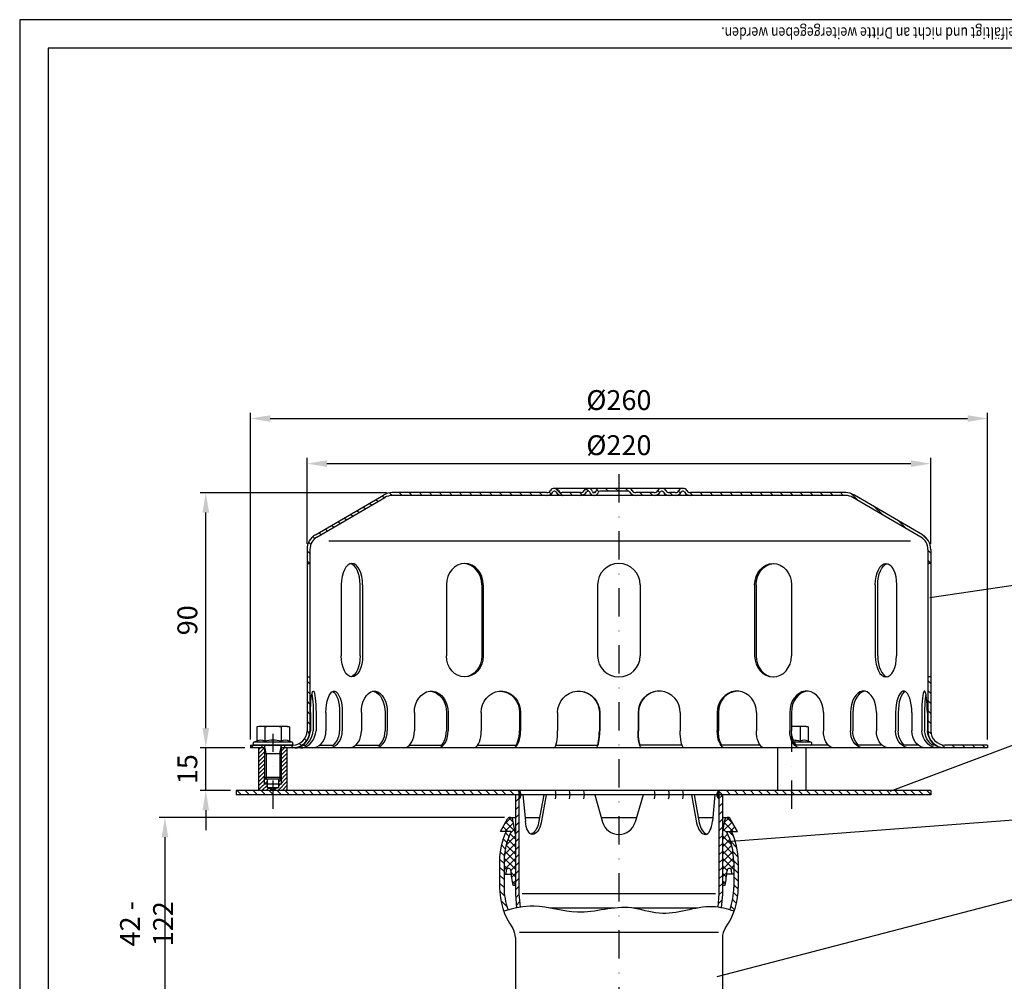
# Model space of a CAD drawing. Extents: x 0 to 594, y 0 to 840.
# Drawn here: x 0 to 347, y 501 to 840 of the extents above; entities that cross this region are included whole.
import ezdxf

# ---------------------------------------------------------------- set-up
doc = ezdxf.new("R2010")
doc.units = 0
doc.header["$LTSCALE"] = 20
doc.header["$MEASUREMENT"] = 0
doc.linetypes.add('STRICHPUNKT', pattern=[1, 0.5, -0.25, 0, -0.25])
for name, color, linetype in [('BEM', 7, 'Continuous'), ('HILF', 2, 'Continuous'), ('MITTEL', 2, 'STRICHPUNKT'), ('SCHRAFF', 7, 'Continuous'), ('STEMPEL', 3, 'Continuous'), ('TEXT', 7, 'Continuous')]:
    doc.layers.add(name, color=color, linetype=linetype)
doc.styles.add('GREEKS', font='SIMPLEX.shx', dxfattribs={"width": 0.8})
doc.styles.get("Standard").update_dxf_attribs({"font": 'simplex.shx', "width": 0.8})
doc.dimstyles.get("Standard").update_dxf_attribs({"dimtxt": 0.18, "dimasz": 0.18, "dimexe": 0.18, "dimexo": 0.0625, "dimgap": 0.09, "dimtad": 0, "dimtih": 1, "dimtoh": 1, "dimdec": 4, "dimzin": 0, "dimdsep": 46, "dimtxsty": 'Standard', "dimcen": 0.09, "dimadec": 0, "dimazin": 0, "dimtfac": 1, "dimtdec": 4, "dimtofl": 0, "dimtmove": 0, "dimatfit": 3, "dimfxl": 0, "dimtolj": 1, "dimtzin": 0, "dimarcsym": 0})

# ---------------------------------------------------------------- blocks, each defined once
blk = doc.blocks.new('*D8')
at = {"layer": 'BEM', "color": 0, "lineweight": -2}
for p, q in [((170.97, 558.72), (49.24, 558.72)), ((51.24, 551.72), (51.24, 490.72)), ((135.86, 483.72), (49.24, 483.72))]:
    blk.add_line(p, q, dxfattribs=at)
at = {"layer": 'BEM', "color": 0}
for points in [[(50.07, 551.72), (52.4, 551.72), (51.24, 558.72)], [(50.07, 490.72), (52.4, 490.72), (51.24, 483.72)]]:
    blk.add_solid(points, dxfattribs=at)
at = {"layer": 'DEFPOINTS', "color": 0}
for p in [(172.97, 558.72), (51.24, 483.72), (137.86, 483.72)]:
    blk.add_point(p, dxfattribs=at)
at = {"layer": 'BEM', "color": 1, "insert": (44.74, 521.22), "char_height": 7, "attachment_point": 5, "rotation": 90}
blk.add_mtext('\\A1;42 - 122', dxfattribs=at)
blk = doc.blocks.new('*D9')
at = {"layer": 'BEM', "color": 0, "lineweight": -2}
for p, q in [((101.36, 655.22), (101.36, 685.46)), ((321.36, 655.22), (321.36, 685.46)), ((108.36, 683.46), (314.36, 683.46))]:
    blk.add_line(p, q, dxfattribs=at)
at = {"layer": 'BEM', "color": 0}
for points in [[(108.36, 684.63), (108.36, 682.29), (101.36, 683.46)], [(314.36, 684.63), (314.36, 682.29), (321.36, 683.46)]]:
    blk.add_solid(points, dxfattribs=at)
at = {"layer": 'DEFPOINTS', "color": 0}
for p in [(321.36, 683.46), (101.36, 653.22), (321.36, 653.22)]:
    blk.add_point(p, dxfattribs=at)
at = {"layer": 'BEM', "color": 1, "insert": (211.36, 689.96), "char_height": 7, "attachment_point": 5}
blk.add_mtext('\\A1;%%c220', dxfattribs=at)
blk = doc.blocks.new('*D10')
at = {"layer": 'BEM', "color": 0, "lineweight": -2}
for p, q in [((129.36, 673.22), (63.64, 673.22)), ((65.64, 590.22), (65.64, 666.22)), ((79.36, 583.22), (63.64, 583.22))]:
    blk.add_line(p, q, dxfattribs=at)
at = {"layer": 'BEM', "color": 0}
for points in [[(64.48, 666.22), (66.81, 666.22), (65.64, 673.22)], [(64.48, 590.22), (66.81, 590.22), (65.64, 583.22)]]:
    blk.add_solid(points, dxfattribs=at)
at = {"layer": 'DEFPOINTS', "color": 0}
for p in [(65.64, 673.22), (131.36, 673.22), (81.36, 583.22)]:
    blk.add_point(p, dxfattribs=at)
at = {"layer": 'BEM', "color": 1, "insert": (59.14, 628.22), "char_height": 7, "attachment_point": 5, "rotation": 90}
blk.add_mtext('\\A1;90', dxfattribs=at)
blk = doc.blocks.new('*D11')
at = {"layer": 'BEM', "color": 0, "lineweight": -2}
for p, q in [((65.64, 590.22), (65.64, 597.22)), ((79.36, 583.22), (63.64, 583.22)), ((65.64, 568.22), (65.64, 583.22)), ((74.36, 568.22), (63.64, 568.22)), ((65.64, 561.22), (65.64, 554.22))]:
    blk.add_line(p, q, dxfattribs=at)
at = {"layer": 'BEM', "color": 0}
for points in [[(64.48, 590.22), (66.81, 590.22), (65.64, 583.22)], [(64.48, 561.22), (66.81, 561.22), (65.64, 568.22)]]:
    blk.add_solid(points, dxfattribs=at)
at = {"layer": 'DEFPOINTS', "color": 0}
for p in [(65.64, 583.22), (81.36, 583.22), (76.36, 568.22)]:
    blk.add_point(p, dxfattribs=at)
at = {"layer": 'BEM', "color": 1, "insert": (59.14, 575.72), "char_height": 7, "attachment_point": 5, "rotation": 90}
blk.add_mtext('\\A1;15', dxfattribs=at)
blk = doc.blocks.new('*D12')
at = {"layer": 'BEM', "color": 0, "lineweight": -2}
for p, q in [((81.36, 586.22), (81.36, 701.37)), ((88.36, 699.37), (334.36, 699.37)), ((341.36, 586.22), (341.36, 701.37))]:
    blk.add_line(p, q, dxfattribs=at)
at = {"layer": 'BEM', "color": 0}
for points in [[(88.36, 700.53), (88.36, 698.2), (81.36, 699.37)], [(334.36, 700.53), (334.36, 698.2), (341.36, 699.37)]]:
    blk.add_solid(points, dxfattribs=at)
at = {"layer": 'DEFPOINTS', "color": 0}
for p in [(341.36, 699.37), (81.36, 584.22), (341.36, 584.22)]:
    blk.add_point(p, dxfattribs=at)
at = {"layer": 'BEM', "color": 1, "insert": (211.36, 705.87), "char_height": 7, "attachment_point": 5}
blk.add_mtext('\\A1;%%c260', dxfattribs=at)

msp = doc.modelspace()

# ---------------------------------------------------------------- hatches: boundary and pattern name
at = {"layer": 'SCHRAFF'}
h = msp.add_hatch(dxfattribs=at)
h.set_pattern_fill('ANSI31', color=256, scale=20, style=0)
h.set_pattern_definition([(135, (449.8059, 166.3955), (1.767767, 1.767767), [])])
h.paths.add_polyline_path([(131.362, 673.222), (185.923, 673.222, 0.2679492), (187.222, 673.972, -0.2859077), (188.621, 674.718, -0.2859077), (190.02, 673.972, 0.2679492), (191.319, 673.222), (197.773, 673.222, 0.2679492), (199.072, 673.972, -0.2859077), (200.471, 674.718, -0.3607372), (202.023, 673.597, 0.3419987), (202.507, 673.222), (202.696, 673.222, 0.3419987), (203.18, 673.597, -0.3419987), (204.633, 674.722), (211.362, 674.722), (211.362, 673.722), (204.633, 673.722, 0.3419987), (204.149, 673.347, -0.3596758), (202.602, 672.225, -0.3596758), (201.055, 673.347, 0.3419987), (200.571, 673.722), (200.371, 673.722, 0.2679492), (199.938, 673.472, -0.2679492), (197.773, 672.222), (191.319, 672.222, -0.2679492), (189.154, 673.472, 0.2679492), (188.721, 673.722), (188.521, 673.722, 0.2679492), (188.088, 673.472, -0.2679492), (185.923, 672.222), (131.362, 672.222, 0.1340385), (128.822, 671.528), (104.843, 657.541, 0.2667504), (102.362, 653.222), (102.362, 648.222), (101.362, 648.222), (101.362, 653.222, -0.2662609), (104.33, 658.399), (128.362, 672.418, -0.1316525)])
h.paths.add_polyline_path([(101.362, 608.222), (102.362, 608.222), (102.362, 589.222, -0.4142136), (96.362, 583.222), (93.362, 583.222), (93.362, 584.222), (96.362, 584.222, 0.4142136), (101.362, 589.222)])
h.paths.add_polyline_path([(81.362, 584.222), (85.362, 584.222), (85.362, 583.222), (81.362, 583.222)])
h.paths.add_polyline_path([(320.362, 589.222), (320.362, 608.222), (321.362, 608.222), (321.362, 589.222, 0.4142136), (326.362, 584.222), (341.362, 584.222), (341.362, 583.222), (326.362, 583.222, -0.4142136)])
h.paths.add_polyline_path([(234.459, 673.472, 0.2679492), (234.026, 673.722), (233.826, 673.722, 0.2679492), (233.393, 673.472, -0.2679492), (231.228, 672.222), (229.169, 672.222, -0.2679492), (227.004, 673.472, 0.2679492), (226.571, 673.722), (226.371, 673.722, 0.2679492), (225.938, 673.472, -0.2679492), (223.773, 672.222), (217.319, 672.222, -0.2679492), (215.154, 673.472, 0.2679492), (214.721, 673.722), (211.362, 673.722), (211.362, 674.722), (214.721, 674.722, -0.2679492), (216.02, 673.972, 0.2679492), (217.319, 673.222), (223.773, 673.222, 0.2679492), (225.072, 673.972, -0.2859077), (226.471, 674.718, -0.2859077), (227.87, 673.972, 0.2679492), (229.169, 673.222), (231.228, 673.222, 0.2679492), (232.527, 673.972, -0.2859077), (233.926, 674.718, -0.2859077), (235.325, 673.972, 0.2679492), (236.624, 673.222), (291.362, 673.222, -0.1316525), (294.362, 672.418), (318.395, 658.399, -0.2662609), (321.362, 653.222), (321.362, 648.222), (320.362, 648.222), (320.362, 653.222, 0.2667504), (317.882, 657.541), (293.903, 671.528, 0.1340385), (291.362, 672.222), (236.624, 672.222, -0.2679492)])
h = msp.add_hatch(dxfattribs=at)
h.set_pattern_fill('_USER', color=256, angle=45, style=0, pattern_type=0)
h.set_pattern_definition([(45, (-398.8912, 229.5284), (-0.7071068, 0.7071068), [])])
h.paths.add_polyline_path([(94.362, 583.222), (92.362, 583.222), (92.362, 572.835), (92.362, 570.432), (91.362, 570.432), (91.362, 569.161), (89.362, 568.625), (89.362, 568.222), (94.362, 568.222)])
h.paths.add_polyline_path([(92.362, 572.835), (91.749, 572.222), (91.362, 572.222), (91.362, 570.432), (92.362, 570.432)], flags=17)
h.paths.add_polyline_path([(87.362, 570.432), (86.362, 570.432), (86.362, 572.835), (86.362, 583.222), (84.362, 583.222), (84.362, 568.222), (89.362, 568.222), (89.362, 568.625), (87.362, 569.161)])
h.paths.add_polyline_path([(87.362, 572.222), (86.976, 572.222), (86.362, 572.835), (86.362, 570.432), (87.362, 570.432)], flags=17)
h = msp.add_hatch(dxfattribs=at)
h.set_pattern_fill('_USER', color=256, scale=2, angle=135, style=0, pattern_type=0)
h.set_pattern_definition([(135, (-13.6376, 53.2953), (-1.4142136, -1.4142136), [])])
h.paths.add_polyline_path([(321.464, 566.722), (321.464, 568.222), (272.362, 568.222), (272.362, 566.722)])
h.paths.add_polyline_path([(246.662, 568.222), (246.662, 566.722), (272.362, 566.722), (272.362, 568.222)])
h.paths.add_polyline_path([(176.062, 566.722), (176.062, 568.222), (89.362, 568.222), (89.362, 566.722)])
h.paths.add_polyline_path([(89.362, 566.722), (89.362, 568.222), (76.362, 568.222), (76.362, 566.722)])
h = msp.add_hatch(dxfattribs=at)
h.set_pattern_fill('_USER', color=256, scale=2, angle=45, style=0, pattern_type=0)
h.set_pattern_definition([(45, (-13.6376, 53.2953), (-1.4142136, 1.4142136), [])])
h.paths.add_polyline_path([(246.662, 531.722), (246.225, 526.722), (247.43, 526.722), (247.862, 531.669), (247.862, 566.722), (246.662, 566.722)])
h.paths.add_polyline_path([(176.062, 566.722), (174.862, 566.722), (174.862, 531.669), (175.295, 526.722), (176.5, 526.722), (176.062, 531.722)])
h = msp.add_hatch(dxfattribs=at)
h.set_pattern_fill('_USER', color=256, scale=0.1, style=0, pattern_type=0)
h.set_pattern_definition([(180, (436.3624, 53.2953), (3e-16, 0.1), [])])
h.paths.add_polyline_path([(176.062, 568.222, -0.2453358), (176.846, 566.722), (176.062, 566.722)])
h.paths.add_polyline_path([(176.062, 566.722), (176.846, 566.722, -0.2453358), (176.062, 565.222)])
h = msp.add_hatch(dxfattribs=at)
h.set_pattern_fill('_USER', color=256, scale=0.1, style=0, pattern_type=0)
h.set_pattern_definition([(0, (-13.6376, 53.2953), (0, 0.1), [])])
h.paths.add_polyline_path([(246.662, 568.222, 0.2453358), (245.879, 566.722), (246.662, 566.722)])
h.paths.add_polyline_path([(246.662, 566.722), (245.879, 566.722, 0.2453358), (246.662, 565.222)])
h = msp.add_hatch(dxfattribs=at)
h.set_pattern_fill('NET', color=256, scale=15, angle=45, style=0)
h.set_pattern_definition([(45, (-41.8455, 152.5337), (-1.325825, 1.325825), []), (135, (-41.8455, 152.5337), (-1.325825, -1.325825), [])])
h.paths.add_polyline_path([(247.862, 534.827), (248.836, 534.827, 0.0284044), (249.497, 539.895, -0.8145244), (251.038, 540.249), (251.156, 538.722), (251.862, 538.722), (251.862, 543.173, 0.1174534), (249.35, 553.722), (253.162, 553.722), (250.631, 558.213, 0.7040385), (248.775, 557.895), (247.862, 552.722)])
h.paths.add_polyline_path([(174.862, 552.722), (173.95, 557.895, 0.7040385), (172.094, 558.213), (169.562, 553.722), (173.375, 553.722, 0.1174534), (170.862, 543.173), (170.862, 538.722), (171.569, 538.722), (171.687, 540.249, -0.8145244), (173.228, 539.895, 0.0284044), (173.889, 534.827), (174.862, 534.827)])
h = msp.add_hatch(dxfattribs=at)
h.set_pattern_fill('_USER', color=256, scale=2, angle=135, style=0, pattern_type=0)
h.set_pattern_definition([(135, (0, 59.9227), (-1.4142136, -1.4142136), [])])
edge = h.paths.add_edge_path()
edge.add_arc((228.462, 543.173), 25, 0, 24.9582)
edge.add_line((251.128, 553.722), (249.35, 553.722))
edge.add_arc((228.462, 543.173), 23.4, 0, 26.79558, ccw=False)
edge.add_line((251.862, 543.173), (251.862, 534.158))
edge.add_arc((228.462, 534.092), 23.4, -19.95023, 0.16175, ccw=False)
edge.add_spline(control_points=[(250.458, 526.108), (250.969, 525.96), (251.48, 525.803), (251.99, 525.639)], knot_values=[3.4241423, 3.4241423, 3.4241423, 3.4241423, 5.0066403, 5.0066403, 5.0066403, 5.0066403], degree=3, periodic=0)
edge.add_arc((228.462, 534.092), 25, 340.23807, 359.84351)
edge.add_line((253.462, 534.024), (253.462, 543.173))
edge = h.paths.add_edge_path()
edge.add_arc((194.262, 543.173), 23.4, 153.20442, 180, ccw=False)
edge.add_line((173.375, 553.722), (171.597, 553.722))
edge.add_arc((194.262, 543.173), 25, 155.0418, 180)
edge.add_line((169.262, 543.173), (169.262, 534.024))
edge.add_arc((194.262, 534.092), 25, 180.15649, 199.65154)
edge.add_spline(control_points=[(170.718, 525.684), (171.235, 525.829), (171.752, 525.97), (172.268, 526.103)], knot_values=[84.045773, 84.045773, 84.045773, 84.045773, 85.6264078, 85.6264078, 85.6264078, 85.6264078], degree=3, periodic=0)
edge.add_arc((194.262, 534.092), 23.4, 179.83825, 199.96203, ccw=False)
edge.add_line((170.862, 534.158), (170.862, 543.173))

# ---------------------------------------------------------------- linework, layer by layer
at = {"layer": 'HILF'}
for p, q in [((594, 840), (0, 840)), ((0, 840), (0, 0)), ((109.036, 656.222), (314.189, 656.222)), ((86.976, 581.222), (86.362, 584.222)), ((91.749, 581.222), (92.362, 584.222)), ((86.362, 581.222), (92.362, 581.222)), ((86.976, 581.222), (86.976, 572.222)), ((91.749, 581.222), (91.749, 572.222)), ((86.362, 570.432), (86.362, 572.835)), ((92.362, 570.432), (92.362, 572.835)), ((245.458, 531.722), (177.267, 531.722)), ((246.479, 518.123), (176.245, 518.123))]:
    msp.add_line(p, q, dxfattribs=at)
for centre, radius, start, end in [((85.032, 582.081), 3.841, 67.92595, 112.07405), ((89.362, 570.981), 14.941, 78.85963, 101.14037), ((93.693, 582.079), 3.842, 67.93247, 112.06753), ((272.362, 570.981), 14.941, 78.85963, 88.16154), ((276.693, 582.079), 3.842, 67.93247, 112.06753)]:
    msp.add_arc(centre, radius, start, end, dxfattribs=at)
msp.add_open_spline([(251.99, 525.639), (249.483, 526.446), (240.81, 528.651), (228.445, 522.776), (212.845, 528.813), (197.907, 523.13), (182.904, 528.545), (174.29, 526.687), (170.718, 525.684)], degree=3, knots=[3.4241423, 3.4241423, 3.4241423, 3.4241423, 11.1997337, 30.2290036, 40.1459617, 59.2888001, 74.6978611, 85.6264078, 85.6264078, 85.6264078, 85.6264078], dxfattribs=at)
at = {"layer": 'MITTEL'}
for p, q in [((211.362, 679.722), (211.362, 165.547)), ((89.362, 561.722), (89.362, 588.222)), ((272.362, 561.722), (272.362, 588.222))]:
    msp.add_line(p, q, dxfattribs=at)
at = {"layer": 'SCHRAFF'}
for centre, radius, start, end in [((175.017, 566.722), 1.828, 304.8622, 55.1378), ((184.167, 566.722), 5, 342.5424, 17.4576), ((189.167, 566.722), 5, 342.5424, 17.4576), ((194.167, 566.722), 5, 342.5424, 17.4576), ((219.101, 566.722), 5, 342.5424, 17.4576), ((224.101, 566.722), 5, 342.5424, 17.4576), ((229.101, 566.722), 5, 342.5424, 17.4576), ((247.707, 566.722), 1.828, 124.8622, 235.1378)]:
    msp.add_arc(centre, radius, start, end, dxfattribs=at)
at = {"layer": 'STEMPEL'}
for p, q in [((10, 830), (10, 40)), ((584, 830), (10, 830)), ((234.026, 674.722), (188.521, 674.722)), ((104.33, 658.399), (128.316, 672.391)), ((104.843, 657.541), (128.822, 671.528)), ((185.923, 673.222), (131.362, 673.222)), ((291.362, 672.222), (131.362, 672.222)), ((188.721, 673.722), (188.521, 673.722)), ((197.773, 673.222), (191.319, 673.222)), ((197.773, 673.222), (191.319, 673.222)), ((200.571, 673.722), (200.371, 673.722)), ((202.696, 673.222), (202.507, 673.222)), ((214.721, 673.722), (204.633, 673.722)), ((223.773, 673.222), (217.319, 673.222)), ((223.773, 673.222), (217.319, 673.222)), ((226.571, 673.722), (226.371, 673.722)), ((231.228, 673.222), (229.169, 673.222)), ((231.228, 673.222), (229.169, 673.222)), ((234.026, 673.722), (233.826, 673.722)), ((291.362, 673.222), (236.624, 673.222)), ((317.882, 657.541), (293.903, 671.528)), ((318.395, 658.399), (294.409, 672.391)), ((101.362, 653.222), (101.362, 589.222)), ((102.362, 653.222), (102.362, 589.222)), ((320.362, 653.222), (320.362, 589.222)), ((321.362, 653.222), (321.362, 589.222)), ((101.362, 648.222), (102.362, 648.222)), ((321.362, 648.222), (320.362, 648.222)), ((113.439, 640.722), (113.439, 615.722)), ((120.071, 615.722), (120.071, 640.722)), ((120.939, 640.722), (120.939, 615.722)), ((150.496, 640.722), (150.496, 615.722)), ((162.986, 640.722), (162.986, 615.722)), ((163.487, 640.722), (163.487, 615.722)), ((203.862, 640.722), (203.862, 615.722)), ((218.862, 640.722), (218.862, 615.722)), ((259.238, 640.722), (259.238, 615.722)), ((259.739, 640.722), (259.739, 615.722)), ((272.228, 640.722), (272.228, 615.722)), ((301.785, 640.722), (301.785, 615.722)), ((302.654, 615.722), (302.654, 640.722)), ((309.285, 640.722), (309.285, 615.722)), ((101.362, 608.222), (102.362, 608.222)), ((321.362, 608.222), (320.362, 608.222)), ((102.572, 595.722), (102.572, 589.222)), ((103.536, 595.722), (103.536, 589.222)), ((104.53, 595.722), (104.53, 589.222)), ((108.028, 595.722), (108.028, 589.222)), ((112.842, 595.722), (112.842, 589.222)), ((113.768, 595.722), (113.768, 589.222)), ((120.526, 595.722), (120.526, 589.222)), ((128.862, 595.722), (128.862, 589.222)), ((129.658, 595.722), (129.658, 589.222)), ((139.215, 595.722), (139.215, 589.222)), ((150.505, 595.722), (150.505, 589.222)), ((151.115, 595.722), (151.115, 589.222)), ((162.82, 595.722), (162.82, 589.222)), ((176.294, 595.722), (176.294, 589.222)), ((176.678, 595.722), (176.678, 589.222)), ((189.733, 595.722), (189.733, 589.222)), ((204.474, 595.722), (204.474, 589.222)), ((204.605, 595.722), (204.605, 589.222)), ((218.12, 595.722), (218.12, 589.222)), ((218.251, 595.722), (218.251, 589.222)), ((232.992, 595.722), (232.992, 589.222)), ((246.047, 595.722), (246.047, 589.222)), ((246.431, 595.722), (246.431, 589.222)), ((259.905, 595.722), (259.905, 589.222)), ((271.61, 595.722), (271.61, 589.222)), ((272.22, 595.722), (272.22, 589.222)), ((283.51, 595.722), (283.51, 589.222)), ((293.067, 595.722), (293.067, 589.222)), ((293.862, 595.722), (293.862, 589.222)), ((302.199, 595.722), (302.199, 589.222)), ((308.956, 595.722), (308.956, 589.222)), ((309.883, 595.722), (309.883, 589.222)), ((314.697, 595.722), (314.697, 589.222)), ((318.195, 595.722), (318.195, 589.222)), ((319.189, 595.722), (319.189, 589.222)), ((320.153, 595.722), (320.153, 589.222)), ((84.362, 590.822), (83.589, 590.615)), ((83.589, 590.615), (83.589, 585.64)), ((94.362, 590.822), (84.362, 590.822)), ((86.476, 590.615), (86.476, 585.64)), ((92.249, 590.615), (92.249, 585.64)), ((94.362, 590.822), (95.136, 590.615)), ((95.136, 590.615), (95.136, 585.64)), ((277.362, 590.822), (272.22, 590.822)), ((275.249, 590.615), (275.249, 585.64)), ((277.362, 590.822), (278.136, 590.615)), ((278.136, 590.615), (278.136, 585.64)), ((81.362, 584.222), (96.362, 584.222)), ((81.362, 584.222), (81.362, 583.222)), ((83.589, 585.64), (82.624, 585.289)), ((96.101, 585.289), (82.624, 585.289)), ((95.912, 584.222), (82.812, 584.222)), ((85.362, 584.222), (85.362, 583.222)), ((86.362, 584.222), (86.362, 572.835)), ((92.362, 572.835), (92.362, 584.222)), ((93.362, 584.222), (93.362, 583.222)), ((96.101, 585.289), (95.136, 585.64)), ((99.952, 584.222), (100.916, 584.222)), ((105.874, 584.222), (110.689, 584.222)), ((118.575, 584.222), (126.911, 584.222)), ((137.576, 584.222), (148.867, 584.222)), ((161.602, 584.222), (175.077, 584.222)), ((189.146, 584.222), (203.887, 584.222)), ((233.578, 584.222), (218.838, 584.222)), ((261.123, 584.222), (247.648, 584.222)), ((279.101, 585.289), (273.132, 585.289)), ((278.912, 584.222), (273.858, 584.222)), ((285.148, 584.222), (273.858, 584.222)), ((279.101, 585.289), (278.136, 585.64)), ((304.15, 584.222), (295.814, 584.222)), ((316.85, 584.222), (312.036, 584.222)), ((322.773, 584.222), (321.809, 584.222)), ((341.362, 584.222), (326.362, 584.222)), ((341.362, 584.222), (341.362, 583.222)), ((86.362, 583.222), (81.362, 583.222)), ((86.362, 583.222), (84.362, 583.222)), ((84.362, 568.222), (84.362, 583.222)), ((94.362, 583.222), (92.362, 583.222)), ((341.362, 583.222), (92.362, 583.222)), ((94.362, 568.222), (94.362, 583.222)), ((267.362, 568.222), (267.362, 583.222)), ((277.362, 583.222), (267.362, 583.222)), ((277.362, 568.222), (277.362, 583.222)), ((92.362, 572.835), (86.362, 572.835)), ((86.362, 572.835), (86.976, 572.222)), ((92.362, 570.432), (86.362, 570.432)), ((91.749, 572.222), (86.976, 572.222)), ((87.362, 569.161), (87.362, 572.222)), ((91.362, 569.161), (91.362, 572.222)), ((91.749, 572.222), (92.362, 572.835)), ((321.364, 568.222), (76.362, 568.222)), ((76.362, 568.222), (76.362, 566.722)), ((321.364, 566.722), (76.362, 566.722)), ((91.362, 569.161), (87.362, 569.161)), ((87.362, 569.161), (89.362, 568.625)), ((91.362, 569.161), (89.362, 568.625)), ((174.862, 566.722), (174.862, 531.669)), ((176.062, 568.222), (176.062, 531.722)), ((177.522, 566.722), (178.364, 557.439)), ((184.872, 566.722), (183.01, 556.843)), ((185.742, 566.722), (183.942, 556.843)), ((202.862, 566.722), (205.589, 557.088)), ((219.862, 566.722), (217.136, 557.088)), ((236.982, 566.722), (238.783, 556.843)), ((237.853, 566.722), (239.715, 556.843)), ((245.203, 566.722), (244.361, 557.439)), ((246.662, 568.222), (246.662, 531.722)), ((247.862, 566.722), (247.862, 531.669)), ((321.364, 568.222), (321.364, 566.722)), ((169.562, 553.722), (172.094, 558.213)), ((172.965, 558.722), (174.862, 558.722)), ((174.862, 552.722), (173.95, 557.895)), ((178.247, 558.722), (183.364, 558.722)), ((205.127, 558.722), (217.598, 558.722)), ((239.361, 558.722), (244.477, 558.722)), ((247.862, 558.722), (249.759, 558.722)), ((247.862, 552.722), (248.775, 557.895)), ((253.162, 553.722), (250.631, 558.213)), ((173.375, 553.722), (169.562, 553.722)), ((249.35, 553.722), (253.162, 553.722)), ((169.262, 543.173), (169.262, 534.024)), ((170.862, 543.173), (170.862, 534.024)), ((251.862, 543.173), (251.862, 534.024)), ((253.462, 543.173), (253.462, 534.024)), ((170.862, 538.722), (171.569, 538.722)), ((171.569, 538.722), (171.687, 540.249)), ((171.569, 538.722), (173.329, 538.722)), ((251.156, 538.722), (249.396, 538.722)), ((251.156, 538.722), (251.038, 540.249)), ((251.862, 538.722), (251.156, 538.722)), ((173.889, 534.827), (174.862, 534.827)), ((174.862, 531.669), (175.289, 526.792)), ((176.062, 531.722), (176.475, 527.002)), ((246.662, 531.722), (246.251, 527.022)), ((247.862, 531.669), (247.439, 526.833)), ((247.862, 534.827), (248.836, 534.827)), ((209.701, 526.722), (186.962, 526.722)), ((238.984, 526.722), (216.363, 526.722)), ((174.862, 516.32), (174.862, 435.722)), ((247.862, 516.32), (247.862, 435.722))]:
    msp.add_line(p, q, dxfattribs=at)
at = {"layer": 'STEMPEL', "flags": 128}
for points in [[(102.572, 595.722), (102.589, 597.1), (102.638, 598.431), (102.719, 599.67), (102.828, 600.775), (102.961, 601.707), (103.115, 602.436), (103.283, 602.936), (103.461, 603.19), (103.641, 603.19), (103.819, 602.936), (103.987, 602.436), (104.141, 601.707), (104.274, 600.775), (104.383, 599.67), (104.464, 598.431), (104.513, 597.1), (104.53, 595.722)], [(103.054, 602.184), (103.192, 601.432), (103.311, 600.509), (103.407, 599.443), (103.478, 598.266), (103.522, 597.013), (103.536, 595.722)], [(108.028, 595.722), (108.077, 597.1), (108.222, 598.431), (108.458, 599.67), (108.777, 600.775), (109.169, 601.707), (109.619, 602.436), (110.113, 602.936), (110.633, 603.19), (111.163, 603.19), (111.684, 602.936), (112.178, 602.436), (112.628, 601.707), (113.019, 600.775), (113.338, 599.67), (113.575, 598.431), (113.719, 597.1), (113.768, 595.722)], [(110.435, 603.124), (110.924, 602.797), (111.384, 602.252), (111.8, 601.505), (112.159, 600.579), (112.451, 599.502), (112.666, 598.309), (112.798, 597.036), (112.842, 595.722)], [(120.526, 595.722), (120.604, 597.1), (120.834, 598.431), (121.21, 599.67), (121.718, 600.775), (122.34, 601.707), (123.057, 602.436), (123.842, 602.936), (124.671, 603.19), (125.513, 603.19), (126.341, 602.936), (127.127, 602.436), (127.843, 601.707), (128.466, 600.775), (128.974, 599.67), (129.349, 598.431), (129.58, 597.1), (129.658, 595.722)], [(124.297, 603.222), (125.089, 603.108), (125.858, 602.77), (126.579, 602.217), (127.231, 601.467), (127.794, 600.543), (128.251, 599.472), (128.587, 598.287), (128.793, 597.024), (128.862, 595.722)], [(139.215, 595.722), (139.316, 597.1), (139.616, 598.431), (140.106, 599.67), (140.767, 600.775), (141.579, 601.707), (142.512, 602.436), (143.536, 602.936), (144.616, 603.19), (145.714, 603.19), (146.793, 602.936), (147.817, 602.436), (148.75, 601.707), (149.562, 600.775), (150.224, 599.67), (150.713, 598.431), (151.014, 597.1), (151.115, 595.722)], [(144.86, 603.212), (145.976, 603.005), (147.041, 602.535), (148.017, 601.821), (148.868, 600.887), (149.565, 599.768), (150.08, 598.503), (150.398, 597.138), (150.505, 595.722)], [(162.82, 595.722), (162.938, 597.1), (163.288, 598.431), (163.858, 599.67), (164.628, 600.775), (165.573, 601.707), (166.66, 602.436), (167.853, 602.936), (169.109, 603.19), (170.388, 603.19), (171.645, 602.936), (172.837, 602.436), (173.924, 601.707), (174.869, 600.775), (175.64, 599.67), (176.21, 598.431), (176.56, 597.1), (176.678, 595.722)], [(169.557, 603.219), (170.881, 603.04), (172.149, 602.59), (173.314, 601.885), (174.332, 600.951), (175.166, 599.824), (175.785, 598.544), (176.166, 597.16), (176.294, 595.722)], [(189.733, 595.722), (189.86, 597.1), (190.235, 598.431), (190.847, 599.67), (191.674, 600.775), (192.688, 601.707), (193.854, 602.436), (195.134, 602.936), (196.483, 603.19), (197.855, 603.19), (199.204, 602.936), (200.483, 602.436), (201.65, 601.707), (202.664, 600.775), (203.491, 599.67), (204.102, 598.431), (204.478, 597.1), (204.605, 595.722)], [(197.103, 603.222), (198.545, 603.066), (199.929, 602.632), (201.203, 601.935), (202.319, 601.002), (203.234, 599.868), (203.914, 598.577), (204.332, 597.177), (204.474, 595.722)], [(219.432, 583.222), (219.204, 583.313), (218.983, 583.584), (218.776, 584.026), (218.589, 584.626), (218.427, 585.365), (218.296, 586.222), (218.199, 587.17), (218.14, 588.18), (218.12, 589.222)], [(218.838, 584.222), (218.669, 584.831), (218.524, 585.559), (218.407, 586.385), (218.321, 587.287), (218.269, 588.241), (218.251, 589.222)], [(234.303, 583.222), (234.076, 583.313), (233.855, 583.584), (233.648, 584.026), (233.46, 584.626), (233.299, 585.365), (233.168, 586.222), (233.071, 587.17), (233.012, 588.18), (232.992, 589.222)], [(248.769, 583.222), (248.297, 583.313), (247.838, 583.584), (247.408, 584.026), (247.019, 584.626), (246.684, 585.365), (246.412, 586.222), (246.211, 587.17), (246.088, 588.18), (246.047, 589.222)], [(247.648, 584.222), (247.297, 584.831), (246.997, 585.559), (246.754, 586.385), (246.576, 587.287), (246.467, 588.241), (246.431, 589.222)], [(262.627, 583.222), (262.155, 583.313), (261.696, 583.584), (261.266, 584.026), (260.878, 584.626), (260.542, 585.365), (260.27, 586.222), (260.069, 587.17), (259.946, 588.18), (259.905, 589.222)], [(275.273, 583.222), (274.637, 583.313), (274.02, 583.584), (273.441, 584.026), (272.918, 584.626), (272.467, 585.365), (272.101, 586.222), (271.831, 587.17), (271.666, 588.18), (271.61, 589.222)], [(273.858, 584.222), (273.387, 584.831), (272.982, 585.559), (272.656, 586.385), (272.416, 587.287), (272.269, 588.241), (272.22, 589.222)], [(287.173, 583.222), (286.537, 583.313), (285.92, 583.584), (285.342, 584.026), (284.819, 584.626), (284.367, 585.365), (284.001, 586.222), (283.731, 587.17), (283.566, 588.18), (283.51, 589.222)], [(297.431, 583.222), (296.673, 583.313), (295.938, 583.584), (295.249, 584.026), (294.626, 584.626), (294.088, 585.365), (293.652, 586.222), (293.33, 587.17), (293.134, 588.18), (293.067, 589.222)], [(295.814, 584.222), (295.252, 584.831), (294.77, 585.559), (294.381, 586.385), (294.096, 587.287), (293.921, 588.241), (293.862, 589.222)], [(306.562, 583.222), (305.805, 583.313), (305.07, 583.584), (304.381, 584.026), (303.757, 584.626), (303.22, 585.365), (302.783, 586.222), (302.462, 587.17), (302.265, 588.18), (302.199, 589.222)], [(313.772, 583.222), (312.936, 583.313), (312.125, 583.584), (311.364, 584.026), (310.677, 584.626), (310.083, 585.365), (309.602, 586.222), (309.247, 587.17), (309.03, 588.18), (308.956, 589.222)], [(312.036, 584.222), (311.416, 584.831), (310.884, 585.559), (310.455, 586.385), (310.14, 587.287), (309.947, 588.241), (309.883, 589.222)], [(319.512, 583.222), (318.676, 583.313), (317.865, 583.584), (317.104, 584.026), (316.417, 584.626), (315.823, 585.365), (315.342, 586.222), (314.987, 587.17), (314.77, 588.18), (314.697, 589.222)], [(323.701, 583.222), (322.843, 583.288), (321.99, 583.54), (321.169, 583.972), (320.406, 584.568), (319.725, 585.31), (319.147, 586.175), (318.691, 587.136), (318.37, 588.162), (318.195, 589.222)], [(321.809, 584.222), (321.132, 584.831), (320.533, 585.559), (320.027, 586.385), (319.627, 587.287), (319.345, 588.241), (319.189, 589.222)], [(325.659, 583.222), (324.801, 583.288), (323.948, 583.54), (323.127, 583.972), (322.364, 584.568), (321.683, 585.31), (321.105, 586.175), (320.649, 587.136), (320.328, 588.162), (320.153, 589.222)]]:
    msp.add_lwpolyline(points, dxfattribs=at)
at = {"layer": 'STEMPEL', "extrusion": (0, 0, -1), "flags": 128}
for points in [[(-232.992, 595.722), (-232.865, 597.1), (-232.49, 598.431), (-231.878, 599.67), (-231.051, 600.775), (-230.037, 601.707), (-228.87, 602.436), (-227.591, 602.936), (-226.242, 603.19), (-224.87, 603.19), (-223.521, 602.936), (-222.242, 602.436), (-221.075, 601.707), (-220.061, 600.775), (-219.234, 599.67), (-218.622, 598.431), (-218.247, 597.1), (-218.12, 595.722)], [(-225.621, 603.222), (-224.18, 603.066), (-222.796, 602.632), (-221.522, 601.935), (-220.406, 601.002), (-219.491, 599.868), (-218.811, 598.577), (-218.392, 597.177), (-218.251, 595.722)], [(-259.905, 595.722), (-259.787, 597.1), (-259.437, 598.431), (-258.867, 599.67), (-258.097, 600.775), (-257.152, 601.707), (-256.065, 602.436), (-254.872, 602.936), (-253.615, 603.19), (-252.337, 603.19), (-251.08, 602.936), (-249.887, 602.436), (-248.8, 601.707), (-247.855, 600.775), (-247.085, 599.67), (-246.515, 598.431), (-246.165, 597.1), (-246.047, 595.722)], [(-253.168, 603.219), (-251.844, 603.04), (-250.576, 602.59), (-249.411, 601.885), (-248.393, 600.951), (-247.559, 599.824), (-246.94, 598.544), (-246.559, 597.16), (-246.431, 595.722)], [(-283.51, 595.722), (-283.409, 597.1), (-283.108, 598.431), (-282.619, 599.67), (-281.957, 600.775), (-281.146, 601.707), (-280.212, 602.436), (-279.188, 602.936), (-278.109, 603.19), (-277.011, 603.19), (-275.932, 602.936), (-274.908, 602.436), (-273.974, 601.707), (-273.163, 600.775), (-272.501, 599.67), (-272.012, 598.431), (-271.711, 597.1), (-271.61, 595.722)], [(-277.865, 603.212), (-276.749, 603.005), (-275.684, 602.535), (-274.708, 601.821), (-273.856, 600.887), (-273.16, 599.768), (-272.644, 598.503), (-272.327, 597.138), (-272.22, 595.722)], [(-302.199, 595.722), (-302.121, 597.1), (-301.89, 598.431), (-301.515, 599.67), (-301.007, 600.775), (-300.384, 601.707), (-299.668, 602.436), (-298.882, 602.936), (-298.054, 603.19), (-297.212, 603.19), (-296.383, 602.936), (-295.598, 602.436), (-294.882, 601.707), (-294.259, 600.775), (-293.751, 599.67), (-293.376, 598.431), (-293.145, 597.1), (-293.067, 595.722)], [(-298.428, 603.222), (-297.635, 603.108), (-296.867, 602.77), (-296.145, 602.217), (-295.493, 601.467), (-294.931, 600.543), (-294.474, 599.472), (-294.138, 598.287), (-293.932, 597.024), (-293.862, 595.722)], [(-314.697, 595.722), (-314.648, 597.1), (-314.503, 598.431), (-314.267, 599.67), (-313.948, 600.775), (-313.556, 601.707), (-313.106, 602.436), (-312.612, 602.936), (-312.091, 603.19), (-311.562, 603.19), (-311.041, 602.936), (-310.547, 602.436), (-310.097, 601.707), (-309.706, 600.775), (-309.386, 599.67), (-309.15, 598.431), (-309.005, 597.1), (-308.956, 595.722)], [(-312.29, 603.124), (-311.801, 602.797), (-311.341, 602.252), (-310.925, 601.505), (-310.566, 600.579), (-310.274, 599.502), (-310.059, 598.309), (-309.927, 597.036), (-309.883, 595.722)], [(-320.153, 595.722), (-320.136, 597.1), (-320.087, 598.431), (-320.006, 599.67), (-319.897, 600.775), (-319.764, 601.707), (-319.61, 602.436), (-319.442, 602.936), (-319.264, 603.19), (-319.083, 603.19), (-318.906, 602.936), (-318.737, 602.436), (-318.584, 601.707), (-318.45, 600.775), (-318.341, 599.67), (-318.261, 598.431), (-318.211, 597.1), (-318.195, 595.722)], [(-319.671, 602.184), (-319.533, 601.432), (-319.414, 600.509), (-319.318, 599.443), (-319.247, 598.266), (-319.203, 597.013), (-319.189, 595.722)], [(-97.066, 583.222), (-97.924, 583.288), (-98.777, 583.54), (-99.598, 583.972), (-100.361, 584.568), (-101.042, 585.31), (-101.62, 586.175), (-102.076, 587.136), (-102.397, 588.162), (-102.572, 589.222)], [(-99.024, 583.222), (-99.882, 583.288), (-100.735, 583.54), (-101.556, 583.972), (-102.319, 584.568), (-103, 585.31), (-103.578, 586.175), (-104.034, 587.136), (-104.355, 588.162), (-104.53, 589.222)], [(-100.916, 584.222), (-101.592, 584.831), (-102.192, 585.559), (-102.698, 586.385), (-103.098, 587.287), (-103.38, 588.241), (-103.536, 589.222)], [(-103.213, 583.222), (-104.049, 583.313), (-104.86, 583.584), (-105.62, 584.026), (-106.308, 584.626), (-106.901, 585.365), (-107.383, 586.222), (-107.738, 587.17), (-107.955, 588.18), (-108.028, 589.222)], [(-108.953, 583.222), (-109.789, 583.313), (-110.6, 583.584), (-111.361, 584.026), (-112.048, 584.626), (-112.642, 585.365), (-113.123, 586.222), (-113.478, 587.17), (-113.695, 588.18), (-113.768, 589.222)], [(-110.689, 584.222), (-111.309, 584.831), (-111.841, 585.559), (-112.27, 586.385), (-112.585, 587.287), (-112.778, 588.241), (-112.842, 589.222)], [(-116.162, 583.222), (-116.92, 583.313), (-117.655, 583.584), (-118.344, 584.026), (-118.967, 584.626), (-119.505, 585.365), (-119.941, 586.222), (-120.263, 587.17), (-120.46, 588.18), (-120.526, 589.222)], [(-125.294, 583.222), (-126.052, 583.313), (-126.786, 583.584), (-127.476, 584.026), (-128.099, 584.626), (-128.637, 585.365), (-129.073, 586.222), (-129.394, 587.17), (-129.591, 588.18), (-129.658, 589.222)], [(-126.911, 584.222), (-127.473, 584.831), (-127.955, 585.559), (-128.344, 586.385), (-128.629, 587.287), (-128.804, 588.241), (-128.862, 589.222)], [(-135.552, 583.222), (-136.188, 583.313), (-136.805, 583.584), (-137.383, 584.026), (-137.906, 584.626), (-138.358, 585.365), (-138.724, 586.222), (-138.994, 587.17), (-139.159, 588.18), (-139.215, 589.222)], [(-147.452, 583.222), (-148.088, 583.313), (-148.705, 583.584), (-149.284, 584.026), (-149.806, 584.626), (-150.258, 585.365), (-150.624, 586.222), (-150.894, 587.17), (-151.059, 588.18), (-151.115, 589.222)], [(-148.867, 584.222), (-149.338, 584.831), (-149.743, 585.559), (-150.069, 586.385), (-150.309, 587.287), (-150.455, 588.241), (-150.505, 589.222)], [(-160.097, 583.222), (-160.57, 583.313), (-161.028, 583.584), (-161.458, 584.026), (-161.847, 584.626), (-162.183, 585.365), (-162.455, 586.222), (-162.655, 587.17), (-162.778, 588.18), (-162.82, 589.222)], [(-173.956, 583.222), (-174.428, 583.313), (-174.887, 583.584), (-175.317, 584.026), (-175.705, 584.626), (-176.041, 585.365), (-176.313, 586.222), (-176.514, 587.17), (-176.637, 588.18), (-176.678, 589.222)], [(-175.077, 584.222), (-175.427, 584.831), (-175.728, 585.559), (-175.971, 586.385), (-176.149, 587.287), (-176.258, 588.241), (-176.294, 589.222)], [(-188.421, 583.222), (-188.649, 583.313), (-188.87, 583.584), (-189.077, 584.026), (-189.264, 584.626), (-189.426, 585.365), (-189.557, 586.222), (-189.654, 587.17), (-189.713, 588.18), (-189.733, 589.222)], [(-203.293, 583.222), (-203.521, 583.313), (-203.742, 583.584), (-203.949, 584.026), (-204.136, 584.626), (-204.298, 585.365), (-204.429, 586.222), (-204.525, 587.17), (-204.585, 588.18), (-204.605, 589.222)], [(-203.887, 584.222), (-204.056, 584.831), (-204.201, 585.559), (-204.318, 586.385), (-204.404, 587.287), (-204.456, 588.241), (-204.474, 589.222)]]:
    msp.add_lwpolyline(points, dxfattribs=at)
at = {"layer": 'STEMPEL'}
for centre, radius, start, end in [((185.923, 674.722), 1.5, 270, 330), ((188.521, 673.222), 1.5, 90, 150), ((188.721, 673.222), 1.5, 30, 90), ((191.319, 674.722), 1.5, 210, 270), ((197.773, 674.722), 1.5, 270, 330), ((200.371, 673.222), 1.5, 90, 150), ((200.571, 673.222), 1.5, 14.47751, 90), ((204.633, 673.222), 1.5, 90, 165.52249), ((214.721, 673.222), 1.5, 30, 90), ((217.319, 674.722), 1.5, 210, 270), ((223.773, 674.722), 1.5, 270, 330), ((226.371, 673.222), 1.5, 90, 150), ((226.571, 673.222), 1.5, 30, 90), ((229.169, 674.722), 1.5, 210, 270), ((231.228, 674.722), 1.5, 270, 330), ((233.826, 673.222), 1.5, 90, 150), ((234.026, 673.222), 1.5, 30, 90), ((236.624, 674.722), 1.5, 210, 270), ((131.362, 667.222), 6, 90, 90), ((131.362, 667.222), 6, 90, 120.51287), ((131.362, 667.222), 5, 90, 120.53735), ((185.923, 674.722), 2.5, 270, 330), ((188.521, 673.222), 0.5, 90, 150), ((188.721, 673.222), 0.5, 30, 90), ((191.319, 674.722), 2.5, 210, 270), ((197.773, 674.722), 2.5, 270, 330), ((200.371, 673.222), 0.5, 90, 150), ((200.571, 673.222), 0.5, 14.47751, 90), ((202.507, 673.722), 1.5, 194.47751, 270), ((202.507, 673.722), 0.5, 194.47751, 270), ((202.696, 673.722), 0.5, 270, 345.52249), ((202.696, 673.722), 1.5, 270, 345.52249), ((204.633, 673.222), 0.5, 90, 165.52249), ((214.721, 673.222), 0.5, 30, 90), ((217.319, 674.722), 2.5, 210, 270), ((223.773, 674.722), 2.5, 270, 330), ((226.371, 673.222), 0.5, 90, 150), ((226.571, 673.222), 0.5, 30, 90), ((229.169, 674.722), 2.5, 210, 270), ((231.228, 674.722), 2.5, 270, 330), ((233.826, 673.222), 0.5, 90, 150), ((234.026, 673.222), 0.5, 30, 90), ((236.624, 674.722), 2.5, 210, 270), ((291.362, 667.222), 6, 90, 90), ((291.362, 667.222), 6, 59.48713, 90), ((291.362, 667.222), 5, 59.46265, 90), ((107.362, 653.222), 6, 120.25642, 180), ((107.362, 653.222), 5, 120.25642, 180), ((101.851, 662.742), 5, 300.06705, 300.25644), ((315.362, 653.222), 5, 0, 59.74358), ((320.874, 662.742), 5, 239.74356, 239.93295), ((315.362, 653.222), 6, 0, 59.74358), ((211.362, 640.722), 7.5, 360, 180), ((211.362, 615.722), 7.5, 180, 0), ((85.032, 585.692), 5.13, 73.65711, 106.34289), ((89.362, 570.615), 20.207, 81.78679, 98.21321), ((93.693, 585.692), 5.13, 73.65711, 106.34289), ((272.362, 570.615), 20.207, 81.78679, 90.40326), ((276.693, 585.692), 5.13, 73.65711, 106.34289), ((96.362, 589.222), 6, 270, 0), ((96.362, 589.222), 5, 270, 0), ((326.362, 589.222), 6, 180, 270), ((326.362, 589.222), 5, 180, 270), ((82.812, 584.772), 0.55, 110, 270), ((95.912, 584.772), 0.55, 270, 70), ((278.912, 584.772), 0.55, 270, 70), ((172.965, 557.722), 1, 90, 150.58809), ((172.965, 557.722), 1, 10, 150.58809), ((211.362, 558.722), 6, 195.8035, 344.1965), ((249.759, 557.722), 1, 29.41191, 170), ((249.759, 557.722), 1, 29.41191, 90), ((194.262, 543.173), 25, 155.0418, 180), ((194.262, 543.173), 23.4, 153.20442, 180), ((228.462, 543.173), 23.4, 0, 26.79558), ((228.462, 543.173), 25, 0, 24.9582), ((172.421, 539.913), 0.807, 358.73961, 155.39424), ((218.13, 543.172), 45.022, 184.17426, 190.68232), ((204.594, 543.172), 45.022, 349.31768, 355.82574), ((250.304, 539.913), 0.807, 24.60576, 181.26039), ((194.262, 534.092), 25, 179.84351, 214.97998), ((194.262, 534.092), 23.4, 179.84351, 199.96203), ((228.462, 534.092), 25, 325.02002, 0.15649), ((228.462, 534.092), 23.4, 340.04977, 0.15649), ((168.862, 516.32), 6, 0, 34.97998), ((253.862, 516.32), 6, 145.02002, 180)]:
    msp.add_arc(centre, radius, start, end, dxfattribs=at)
for centre, major_axis, ratio, start_param, end_param in [((117.189, 640.722), (0, 7.5), 0.5, 4.712389, 7.8539816), ((116.321, 640.722), (0, 7.5), 0.5, 4.712389, 6.1671835), ((156.992, 640.722), (0, 7.5), 0.8660254, 4.712389, 7.8539816), ((156.49, 640.722), (0, 7.5), 0.8660254, 4.712389, 6.2445951), ((265.733, 615.722), (0, -7.5), 0.8660254, 4.712389, 7.8539816), ((266.234, 615.722), (0, -7.5), 0.8660254, 4.712389, 6.2445951), ((305.535, 615.722), (0, -7.5), 0.5, 4.712389, 7.8539816), ((306.404, 615.722), (0, -7.5), 0.5, 4.712389, 6.1671835), ((241.933, 558.722), (0, 6), 0.5528731, 1.889213, 3.1415927), ((242.972, 558.722), (0, 6), 0.5716676, 1.889213, 2.9649972), ((241.933, 558.722), (0, 6), 0.4142502, 3.1415927, 4.4968924)]:
    msp.add_ellipse(centre, major_axis=major_axis, ratio=ratio, start_param=start_param, end_param=end_param, dxfattribs=at)
at = {"layer": 'STEMPEL', "extrusion": (0, 0, -1)}
for centre, major_axis, ratio, start_param, end_param in [((265.733, 640.722), (0, 7.5), 0.8660254, 4.712389, 7.8539816), ((266.234, 640.722), (0, 7.5), 0.8660254, 4.712389, 6.2445951), ((305.535, 640.722), (0, 7.5), 0.5, 4.712389, 7.8539816), ((306.404, 640.722), (0, 7.5), 0.5, 4.712389, 6.1671835), ((117.189, 615.722), (0, -7.5), 0.5, 4.712389, 7.8539816), ((116.321, 615.722), (0, -7.5), 0.5, 4.712389, 6.1671835), ((156.992, 615.722), (0, -7.5), 0.8660254, 4.712389, 7.8539816), ((156.49, 615.722), (0, -7.5), 0.8660254, 4.712389, 6.2445951), ((180.792, 558.722), (0, 6), 0.4142502, 3.1415927, 4.4968924), ((179.752, 558.722), (0, 6), 0.5716676, 1.889213, 2.9649972), ((180.792, 558.722), (0, 6), 0.5528731, 1.889213, 3.1415927)]:
    msp.add_ellipse(centre, major_axis=major_axis, ratio=ratio, start_param=start_param, end_param=end_param, dxfattribs=at)
at = {"layer": 'TEXT', "color": 2}
for p, q in [((321.041, 636.289), (359.349, 641.867)), ((307.084, 568.017), (359.74, 587.757)), ((249.565, 550.237), (359.74, 558.526)), ((246.054, 502.583), (359.74, 532.192))]:
    msp.add_line(p, q, dxfattribs=at)

# ---------------------------------------------------------------- texts
at = {"layer": 'BEM', "style": 'GREEKS', "width": 0.8}
msp.add_text('Diese Zeichnung ist urheberrechtlich geschützt und bleibt unser Eigentum. Sie darf weder ganz noch teilweise verfielfältigt und nicht an Dritte weitergegeben werden.', height=4, rotation=180, dxfattribs=at).set_placement((583.832, 837.302))

# ---------------------------------------------------------------- dimensions: what is measured, and where the dimension line sits
at = {"layer": 'BEM'}
for base, p1, p2, picture, middle in [((341.362, 699.366), (81.362, 584.222), (341.362, 584.222), '*D12', (211.362, 705.866)), ((321.362, 683.459), (101.362, 653.222), (321.362, 653.222), '*D9', (211.362, 689.959))]:
    dim = msp.add_linear_dim(base=base, p1=p1, p2=p2, text='%%c<>', dimstyle='Standard', override={"dimscale": 2, "dimtxt": 3.5, "dimasz": 3.5, "dimexe": 1, "dimexo": 1, "dimgap": 1.5, "dimtad": 1, "dimtih": 0, "dimtoh": 0, "dimdec": 2, "dimzin": 8, "dimcen": 1.5, "dimclrt": 1, "dimadec": 2, "dimazin": 2, "dimtfac": 0.514286, "dimtdec": 2, "dimtofl": 1, "dimtzin": 8}, dxfattribs=at)
    dim.commit()
    dim.dimension.update_dxf_attribs({"geometry": picture, "text_midpoint": middle})
for base, p1, p2, override, picture, middle in [((65.644, 673.222), (81.362, 583.222), (131.362, 673.222), {"dimscale": 2, "dimtxt": 3.5, "dimasz": 3.5, "dimexe": 1, "dimexo": 1, "dimgap": 1.5, "dimtad": 1, "dimtih": 0, "dimtoh": 0, "dimdec": 2, "dimzin": 8, "dimcen": 1.5, "dimclrt": 1, "dimadec": 2, "dimazin": 2, "dimtfac": 0.514286, "dimtdec": 2, "dimtofl": 1, "dimtmove": 1, "dimtzin": 8}, '*D10', (59.144, 628.222)), ((65.644, 583.222), (76.362, 568.222), (81.362, 583.222), {"dimscale": 2, "dimtxt": 3.5, "dimasz": 3.5, "dimexe": 1, "dimexo": 1, "dimgap": 1.5, "dimtad": 1, "dimtih": 0, "dimtoh": 0, "dimdec": 2, "dimzin": 8, "dimcen": 1.5, "dimclrt": 1, "dimadec": 2, "dimazin": 2, "dimtfac": 0.514286, "dimtdec": 2, "dimtofl": 1, "dimtzin": 8}, '*D11', (59.144, 575.722))]:
    dim = msp.add_linear_dim(base=base, p1=p1, p2=p2, angle=90, dimstyle='Standard', override=override, dxfattribs=at)
    dim.commit()
    dim.dimension.update_dxf_attribs({"geometry": picture, "text_midpoint": middle})
dim = msp.add_linear_dim(base=(51.237, 483.722), p1=(172.965, 558.722), p2=(137.862, 483.722), angle=90, text='42 - 122', dimstyle='Standard', override={"dimscale": 2, "dimtxt": 3.5, "dimasz": 3.5, "dimexe": 1, "dimexo": 1, "dimgap": 1.5, "dimtad": 1, "dimtih": 0, "dimtoh": 0, "dimdec": 2, "dimzin": 8, "dimcen": 1.5, "dimclrt": 1, "dimadec": 2, "dimazin": 2, "dimtfac": 0.514286, "dimtdec": 2, "dimtofl": 1, "dimtzin": 8}, dxfattribs=at)
dim.commit()
dim.dimension.update_dxf_attribs({"geometry": '*D8', "text_midpoint": (44.737, 521.222)})

doc.saveas('drawing.dxf')
